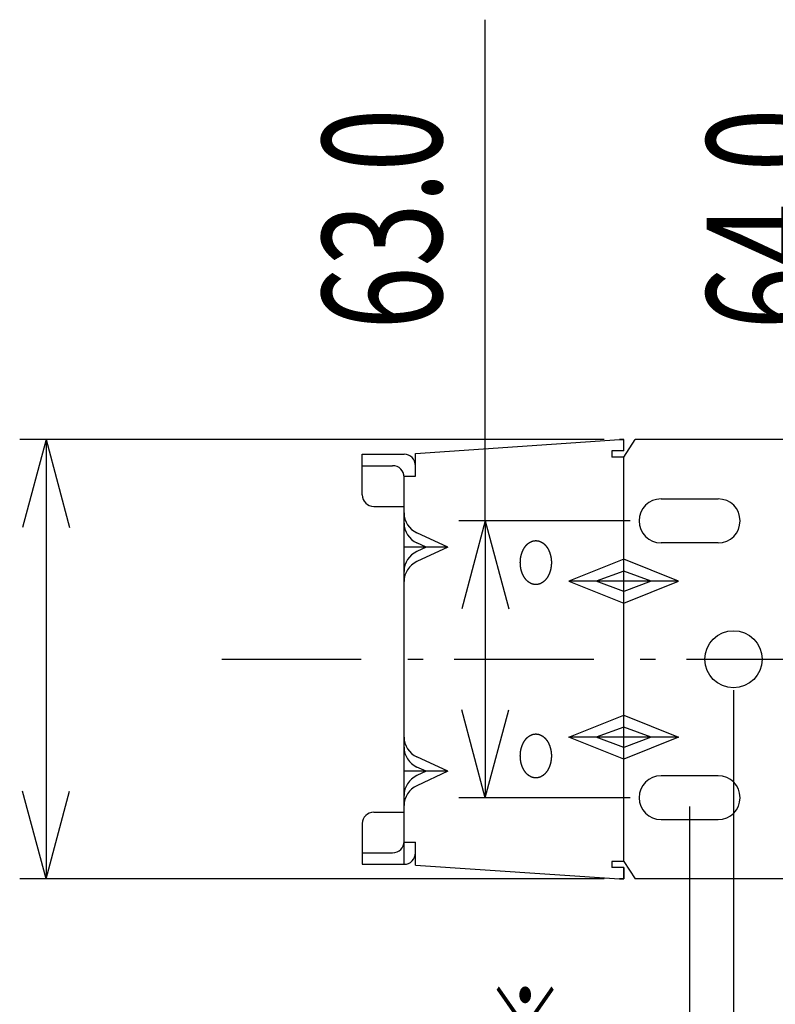
# Model space of a CAD drawing. Extents: x -1900 to 1900, y -1344 to 1332.
# Drawn here: x 594 to 766, y -79 to 146 of the extents above; entities that cross this region are included whole.
import ezdxf
from ezdxf.enums import TextEntityAlignment as Align

# ---------------------------------------------------------------- set-up
doc = ezdxf.new("R2010")
doc.units = 0
doc.header["$LTSCALE"] = 50.8
doc.header["$MEASUREMENT"] = 0
doc.linetypes.add('STYLE_06', pattern=[1.041641, 0.625, -0.208282, 0.069427, -0.138931])
doc.layers.add('DATA', color=7, linetype='CONTINUOUS')
doc.layers.add('DIMNSIONS', color=7, linetype='CONTINUOUS')
doc.styles.get("Standard").update_dxf_attribs({"font": 'txt', "bigfont": 'BIGFONT.SHX'})

msp = doc.modelspace()

# ---------------------------------------------------------------- linework, layer by layer
at = {"layer": 'DATA', "color": 7, "linetype": 'Continuous'}
for p, q in [((684.1, 46.84), (730.54, 50)), ((731.5, 50), (730.54, 50)), ((730.54, 50), (731.5, 50)), ((731.5, 47.4), (731.5, 50)), ((731.5, 46), (734.08, 50)), ((865.92, 50), (734.08, 50)), ((731.5, 47.4), (728.77, 47.4)), ((728.77, 47.4), (728.77, 46)), ((672, 37.4), (672, 46.66)), ((672, 46.66), (681.5, 46.66)), ((684.1, 41.66), (684.1, 46.84)), ((731.5, 46), (728.77, 46)), ((731.5, -46), (731.5, 46)), ((672, 44.06), (678.9, 44.06)), ((681.49, 41.66), (684.1, 41.66)), ((681.5, -46.66), (681.5, 41.46)), ((740, 36.5), (753, 36.5)), ((674.6, 34.8), (681.5, 34.8)), ((691.5, 25.5), (684.4, 28.77)), ((691.5, 25.5), (681.5, 25.5)), ((686.5, 25.5), (684.4, 26.47)), ((691.5, 25.5), (684.4, 22.23)), ((686.5, 25.5), (684.4, 24.53)), ((753, 26.5), (740, 26.5)), ((731.5, 22.75), (719, 17.75)), ((744, 17.75), (731.5, 22.75)), ((731.5, 20.06), (725.25, 17.75)), ((737.75, 17.75), (731.5, 20.06)), ((744, 17.75), (719, 17.75)), ((719, 17.75), (731.5, 12.75)), ((731.5, 15.44), (725.25, 17.75)), ((731.5, 12.75), (744, 17.75)), ((737.75, 17.75), (731.5, 15.44)), ((719, -17.75), (731.5, -12.75)), ((731.5, -12.75), (744, -17.75)), ((731.5, -15.44), (725.25, -17.75)), ((737.75, -17.75), (731.5, -15.44)), ((744, -17.75), (719, -17.75)), ((731.5, -22.75), (719, -17.75)), ((731.5, -20.06), (725.25, -17.75)), ((744, -17.75), (731.5, -22.75)), ((737.75, -17.75), (731.5, -20.06)), ((691.5, -25.5), (684.4, -22.23)), ((686.5, -25.5), (684.4, -24.53)), ((691.5, -25.5), (681.5, -25.5)), ((691.5, -25.5), (684.4, -28.77)), ((686.5, -25.5), (684.4, -26.47)), ((753, -26.5), (740, -26.5)), ((674.6, -34.8), (681.5, -34.8)), ((672, -37.4), (672, -46.66)), ((740, -36.5), (753, -36.5)), ((681.49, -41.66), (684.1, -41.66)), ((684.1, -46.84), (684.1, -41.66)), ((672, -44.06), (678.9, -44.06)), ((672, -46.66), (681.5, -46.66)), ((684.1, -46.84), (730.54, -50)), ((731.5, -46), (728.77, -46)), ((728.77, -46), (728.77, -47.4)), ((731.5, -46), (734.08, -50)), ((731.5, -47.4), (728.77, -47.4)), ((731.5, -50), (731.5, -47.4)), ((731.5, -47.4), (731.5, -50)), ((731.5, -50), (730.54, -50)), ((730.54, -50), (731.5, -50)), ((730.54, -50), (731.5, -50)), ((865.92, -50), (734.08, -50))]:
    msp.add_line(p, q, dxfattribs=at)
at = {"layer": 'DATA', "color": 7, "linetype": 'STYLE_06'}
msp.add_line((640, 0), (960, 0), dxfattribs=at)
at = {"layer": 'DATA', "color": 7, "linetype": 'Continuous', "flags": 128}
for points in [[(709.73, 26.33), (709.76, 26.35), (709.78, 26.37), (709.81, 26.39), (709.84, 26.41), (709.86, 26.43), (709.89, 26.45), (709.91, 26.47), (709.94, 26.49), (709.97, 26.51), (709.99, 26.52), (710.02, 26.54), (710.04, 26.56), (710.07, 26.57), (710.1, 26.59), (710.12, 26.61), (710.15, 26.62), (710.18, 26.64), (710.2, 26.65), (710.23, 26.67), (710.26, 26.68), (710.28, 26.7), (710.31, 26.71), (710.34, 26.73), (710.37, 26.74), (710.39, 26.75), (710.42, 26.76), (710.45, 26.78), (710.47, 26.79), (710.5, 26.8), (710.53, 26.81), (710.56, 26.82), (710.58, 26.83), (710.61, 26.84), (710.64, 26.85), (710.67, 26.86), (710.7, 26.87), (710.72, 26.88), (710.75, 26.89), (710.78, 26.9), (710.81, 26.91), (710.84, 26.91), (710.86, 26.92), (710.89, 26.93), (710.92, 26.93), (710.95, 26.94), (710.98, 26.95), (711.01, 26.95), (711.03, 26.96), (711.06, 26.96), (711.09, 26.97), (711.12, 26.97), (711.15, 26.98), (711.18, 26.98), (711.21, 26.98), (711.24, 26.99), (711.27, 26.99), (711.29, 26.99), (711.32, 26.99), (711.35, 27), (711.38, 27), (711.41, 27), (711.44, 27), (711.47, 27), (711.5, 27), (711.53, 27), (711.56, 27), (711.59, 27), (711.62, 27), (711.65, 27), (711.68, 26.99), (711.71, 26.99), (711.73, 26.99), (711.76, 26.99), (711.79, 26.98), (711.82, 26.98), (711.85, 26.98), (711.88, 26.97), (711.91, 26.97), (711.94, 26.96), (711.97, 26.96), (711.99, 26.95), (712.02, 26.95), (712.05, 26.94), (712.08, 26.93), (712.11, 26.93), (712.14, 26.92), (712.16, 26.91), (712.19, 26.91), (712.22, 26.9), (712.25, 26.89), (712.28, 26.88), (712.3, 26.87), (712.33, 26.86), (712.36, 26.85), (712.39, 26.84), (712.42, 26.83), (712.44, 26.82), (712.47, 26.81), (712.5, 26.8), (712.53, 26.79), (712.55, 26.78), (712.58, 26.76), (712.61, 26.75), (712.63, 26.74), (712.66, 26.73), (712.69, 26.71), (712.72, 26.7), (712.74, 26.68), (712.77, 26.67), (712.8, 26.65), (712.82, 26.64), (712.85, 26.62), (712.88, 26.61), (712.9, 26.59), (712.93, 26.57), (712.96, 26.56), (712.98, 26.54), (713.01, 26.52), (713.03, 26.51), (713.06, 26.49), (713.09, 26.47), (713.11, 26.45), (713.14, 26.43), (713.16, 26.41), (713.19, 26.39), (713.22, 26.37), (713.24, 26.35), (713.27, 26.33), (713.29, 26.31), (713.32, 26.29), (713.34, 26.27), (713.37, 26.24), (713.39, 26.22), (713.42, 26.2), (713.44, 26.18), (713.47, 26.15), (713.49, 26.13), (713.52, 26.11), (713.54, 26.09), (713.56, 26.06), (713.59, 26.04), (713.61, 26.01), (713.63, 25.99), (713.66, 25.96), (713.68, 25.94), (713.7, 25.91), (713.72, 25.89), (713.75, 25.86), (713.77, 25.84), (713.79, 25.81), (713.81, 25.79), (713.83, 25.76), (713.86, 25.73), (713.88, 25.7), (713.9, 25.68), (713.92, 25.65), (713.94, 25.62), (713.96, 25.59), (713.98, 25.57), (714, 25.54), (714.02, 25.51), (714.04, 25.48), (714.06, 25.45), (714.08, 25.42), (714.1, 25.39), (714.12, 25.36), (714.14, 25.33), (714.16, 25.3), (714.18, 25.27), (714.2, 25.24), (714.21, 25.21), (714.23, 25.18), (714.25, 25.15), (714.27, 25.11), (714.29, 25.08), (714.3, 25.05), (714.32, 25.02), (714.34, 24.98), (714.36, 24.95), (714.37, 24.92), (714.39, 24.88), (714.41, 24.85), (714.42, 24.82), (714.44, 24.78), (714.45, 24.75), (714.47, 24.71), (714.49, 24.68), (714.5, 24.64), (714.52, 24.61), (714.53, 24.57), (714.55, 24.54), (714.56, 24.5), (714.58, 24.46), (714.59, 24.43), (714.61, 24.39), (714.62, 24.35), (714.63, 24.32), (714.65, 24.28), (714.66, 24.24), (714.67, 24.21), (714.69, 24.17), (714.7, 24.13), (714.71, 24.1), (714.72, 24.06), (714.73, 24.02), (714.75, 23.98), (714.76, 23.95), (714.77, 23.91), (714.78, 23.87), (714.79, 23.83), (714.8, 23.8), (714.81, 23.76), (714.82, 23.72), (714.83, 23.68), (714.84, 23.64), (714.85, 23.6), (714.86, 23.57), (714.87, 23.53), (714.88, 23.49), (714.89, 23.45), (714.89, 23.41), (714.9, 23.37), (714.91, 23.33), (714.92, 23.29), (714.92, 23.26), (714.93, 23.22), (714.94, 23.18), (714.94, 23.14), (714.95, 23.1), (714.96, 23.06), (714.96, 23.02), (714.97, 22.98), (714.97, 22.94), (714.98, 22.9), (714.98, 22.86), (714.99, 22.82), (714.99, 22.78), (715, 22.74), (715, 22.7), (715.01, 22.66), (715.01, 22.62), (715.01, 22.58), (715.02, 22.54), (715.02, 22.5), (715.02, 22.46), (715.02, 22.41), (715.03, 22.37), (715.03, 22.33), (715.03, 22.29), (715.03, 22.25), (715.03, 22.21), (715.03, 22.17), (715.03, 22.13), (715.04, 22.08), (715.04, 22.04), (715.04, 22), (715.04, 21.96), (715.04, 21.92), (715.03, 21.87), (715.03, 21.83), (715.03, 21.79), (715.03, 21.75), (715.03, 21.71), (715.03, 21.67), (715.03, 21.63), (715.02, 21.59), (715.02, 21.54), (715.02, 21.5), (715.02, 21.46), (715.01, 21.42), (715.01, 21.38), (715.01, 21.34), (715, 21.3), (715, 21.26), (714.99, 21.22), (714.99, 21.18), (714.98, 21.14), (714.98, 21.1), (714.97, 21.06), (714.97, 21.02), (714.96, 20.98), (714.96, 20.94), (714.95, 20.9), (714.94, 20.86), (714.94, 20.82), (714.93, 20.78), (714.92, 20.74), (714.92, 20.71), (714.91, 20.67), (714.9, 20.63), (714.89, 20.59), (714.89, 20.55), (714.88, 20.51), (714.87, 20.47), (714.86, 20.43), (714.85, 20.4), (714.84, 20.36), (714.83, 20.32), (714.82, 20.28), (714.81, 20.24), (714.8, 20.2), (714.79, 20.17), (714.78, 20.13), (714.77, 20.09), (714.76, 20.05), (714.75, 20.02), (714.73, 19.98), (714.72, 19.94), (714.71, 19.9), (714.7, 19.87), (714.69, 19.83), (714.67, 19.79), (714.66, 19.76), (714.65, 19.72), (714.63, 19.68), (714.62, 19.65), (714.61, 19.61), (714.59, 19.57), (714.58, 19.54), (714.56, 19.5), (714.55, 19.46), (714.53, 19.43), (714.52, 19.39), (714.5, 19.36), (714.49, 19.32), (714.47, 19.29), (714.45, 19.25), (714.44, 19.22), (714.42, 19.18), (714.41, 19.15), (714.39, 19.12), (714.37, 19.08), (714.36, 19.05), (714.34, 19.02), (714.32, 18.98), (714.3, 18.95), (714.29, 18.92), (714.27, 18.89), (714.25, 18.85), (714.23, 18.82), (714.21, 18.79), (714.2, 18.76), (714.18, 18.73), (714.16, 18.7), (714.14, 18.67), (714.12, 18.64), (714.1, 18.61), (714.08, 18.58), (714.06, 18.55), (714.04, 18.52), (714.02, 18.49), (714, 18.46), (713.98, 18.43), (713.96, 18.41), (713.94, 18.38), (713.92, 18.35), (713.9, 18.32), (713.88, 18.3), (713.86, 18.27), (713.83, 18.24), (713.81, 18.21), (713.79, 18.19), (713.77, 18.16), (713.75, 18.14), (713.72, 18.11), (713.7, 18.09), (713.68, 18.06), (713.66, 18.04), (713.63, 18.01), (713.61, 17.99), (713.59, 17.96), (713.56, 17.94), (713.54, 17.91), (713.52, 17.89), (713.49, 17.87), (713.47, 17.85), (713.44, 17.82), (713.42, 17.8), (713.39, 17.78), (713.37, 17.76), (713.34, 17.73), (713.32, 17.71), (713.29, 17.69), (713.27, 17.67), (713.24, 17.65), (713.22, 17.63), (713.19, 17.61), (713.16, 17.59), (713.14, 17.57), (713.11, 17.55), (713.09, 17.53), (713.06, 17.51), (713.03, 17.49), (713.01, 17.48), (712.98, 17.46), (712.96, 17.44), (712.93, 17.43), (712.9, 17.41), (712.88, 17.39), (712.85, 17.38), (712.82, 17.36), (712.8, 17.35), (712.77, 17.33), (712.74, 17.32), (712.72, 17.3), (712.69, 17.29), (712.66, 17.27), (712.63, 17.26), (712.61, 17.25), (712.58, 17.24), (712.55, 17.22), (712.53, 17.21), (712.5, 17.2), (712.47, 17.19), (712.44, 17.18), (712.42, 17.17), (712.39, 17.16), (712.36, 17.15), (712.33, 17.14), (712.3, 17.13), (712.28, 17.12), (712.25, 17.11), (712.22, 17.1), (712.19, 17.09), (712.16, 17.09), (712.14, 17.08), (712.11, 17.07), (712.08, 17.07), (712.05, 17.06), (712.02, 17.05), (711.99, 17.05), (711.97, 17.04), (711.94, 17.04), (711.91, 17.03), (711.88, 17.03), (711.85, 17.02), (711.82, 17.02), (711.79, 17.02), (711.76, 17.01), (711.73, 17.01), (711.71, 17.01), (711.68, 17.01), (711.65, 17), (711.62, 17), (711.59, 17), (711.56, 17), (711.53, 17), (711.5, 17), (711.47, 17), (711.44, 17), (711.41, 17), (711.38, 17), (711.35, 17), (711.32, 17.01), (711.29, 17.01), (711.27, 17.01), (711.24, 17.01), (711.21, 17.02), (711.18, 17.02), (711.15, 17.02), (711.12, 17.03), (711.09, 17.03), (711.06, 17.04), (711.03, 17.04), (711.01, 17.05), (710.98, 17.05), (710.95, 17.06), (710.92, 17.07), (710.89, 17.07), (710.86, 17.08), (710.84, 17.09), (710.81, 17.09), (710.78, 17.1), (710.75, 17.11), (710.72, 17.12), (710.7, 17.13), (710.67, 17.14), (710.64, 17.15), (710.61, 17.16), (710.58, 17.17), (710.56, 17.18), (710.53, 17.19), (710.5, 17.2), (710.47, 17.21), (710.45, 17.22), (710.42, 17.24), (710.39, 17.25), (710.37, 17.26), (710.34, 17.27), (710.31, 17.29), (710.28, 17.3), (710.26, 17.32), (710.23, 17.33), (710.2, 17.35), (710.18, 17.36), (710.15, 17.38), (710.12, 17.39), (710.1, 17.41), (710.07, 17.43), (710.04, 17.44), (710.02, 17.46), (709.99, 17.48), (709.97, 17.49), (709.94, 17.51), (709.91, 17.53), (709.89, 17.55), (709.86, 17.57), (709.84, 17.59), (709.81, 17.61), (709.78, 17.63), (709.76, 17.65), (709.73, 17.67), (709.71, 17.69), (709.68, 17.71), (709.66, 17.73), (709.63, 17.76), (709.61, 17.78), (709.58, 17.8), (709.56, 17.82), (709.53, 17.85), (709.51, 17.87), (709.48, 17.89), (709.46, 17.91), (709.44, 17.94), (709.41, 17.96), (709.39, 17.99), (709.37, 18.01), (709.34, 18.04), (709.32, 18.06), (709.3, 18.09), (709.28, 18.11), (709.25, 18.14), (709.23, 18.16), (709.21, 18.19), (709.19, 18.21), (709.17, 18.24), (709.14, 18.27), (709.12, 18.3), (709.1, 18.32), (709.08, 18.35), (709.06, 18.38), (709.04, 18.41), (709.02, 18.43), (709, 18.46), (708.98, 18.49), (708.96, 18.52), (708.94, 18.55), (708.92, 18.58), (708.9, 18.61), (708.88, 18.64), (708.86, 18.67), (708.84, 18.7), (708.82, 18.73), (708.8, 18.76), (708.79, 18.79), (708.77, 18.82), (708.75, 18.85), (708.73, 18.89), (708.71, 18.92), (708.7, 18.95), (708.68, 18.98), (708.66, 19.02), (708.64, 19.05), (708.63, 19.08), (708.61, 19.12), (708.59, 19.15), (708.58, 19.18), (708.56, 19.22), (708.55, 19.25), (708.53, 19.29), (708.51, 19.32), (708.5, 19.36), (708.48, 19.39), (708.47, 19.43), (708.45, 19.46), (708.44, 19.5), (708.42, 19.54), (708.41, 19.57), (708.39, 19.61), (708.38, 19.65), (708.37, 19.68), (708.35, 19.72), (708.34, 19.76), (708.33, 19.79), (708.31, 19.83), (708.3, 19.87), (708.29, 19.9), (708.28, 19.94), (708.27, 19.98), (708.25, 20.02), (708.24, 20.05), (708.23, 20.09), (708.22, 20.13), (708.21, 20.17), (708.2, 20.2), (708.19, 20.24), (708.18, 20.28), (708.17, 20.32), (708.16, 20.36), (708.15, 20.4), (708.14, 20.43), (708.13, 20.47), (708.12, 20.51), (708.11, 20.55), (708.11, 20.59), (708.1, 20.63), (708.09, 20.67), (708.08, 20.71), (708.08, 20.74), (708.07, 20.78), (708.06, 20.82), (708.06, 20.86), (708.05, 20.9), (708.04, 20.94), (708.04, 20.98), (708.03, 21.02), (708.03, 21.06), (708.02, 21.1), (708.02, 21.14), (708.01, 21.18), (708.01, 21.22), (708, 21.26), (708, 21.3), (707.99, 21.34), (707.99, 21.38), (707.99, 21.42), (707.98, 21.46), (707.98, 21.5), (707.98, 21.54), (707.98, 21.59), (707.97, 21.63), (707.97, 21.67), (707.97, 21.71), (707.97, 21.75), (707.97, 21.79), (707.97, 21.83), (707.97, 21.87), (707.96, 21.92), (707.96, 21.96), (707.96, 22), (707.96, 22.04), (707.96, 22.08), (707.97, 22.13), (707.97, 22.17), (707.97, 22.21), (707.97, 22.25), (707.97, 22.29), (707.97, 22.33), (707.97, 22.37), (707.98, 22.41), (707.98, 22.46), (707.98, 22.5), (707.98, 22.54), (707.99, 22.58), (707.99, 22.62), (707.99, 22.66), (708, 22.7), (708, 22.74), (708.01, 22.78), (708.01, 22.82), (708.02, 22.86), (708.02, 22.9), (708.03, 22.94), (708.03, 22.98), (708.04, 23.02), (708.04, 23.06), (708.05, 23.1), (708.06, 23.14), (708.06, 23.18), (708.07, 23.22), (708.08, 23.26), (708.08, 23.29), (708.09, 23.33), (708.1, 23.37), (708.11, 23.41), (708.11, 23.45), (708.12, 23.49), (708.13, 23.53), (708.14, 23.57), (708.15, 23.6), (708.16, 23.64), (708.17, 23.68), (708.18, 23.72), (708.19, 23.76), (708.2, 23.8), (708.21, 23.83), (708.22, 23.87), (708.23, 23.91), (708.24, 23.95), (708.25, 23.98), (708.27, 24.02), (708.28, 24.06), (708.29, 24.1), (708.3, 24.13), (708.31, 24.17), (708.33, 24.21), (708.34, 24.24), (708.35, 24.28), (708.37, 24.32), (708.38, 24.35), (708.39, 24.39), (708.41, 24.43), (708.42, 24.46), (708.44, 24.5), (708.45, 24.54), (708.47, 24.57), (708.48, 24.61), (708.5, 24.64), (708.51, 24.68), (708.53, 24.71), (708.55, 24.75), (708.56, 24.78), (708.58, 24.82), (708.59, 24.85), (708.61, 24.88), (708.63, 24.92), (708.64, 24.95), (708.66, 24.98), (708.68, 25.02), (708.7, 25.05), (708.71, 25.08), (708.73, 25.11), (708.75, 25.15), (708.77, 25.18), (708.79, 25.21), (708.8, 25.24), (708.82, 25.27), (708.84, 25.3), (708.86, 25.33), (708.88, 25.36), (708.9, 25.39), (708.92, 25.42), (708.94, 25.45), (708.96, 25.48), (708.98, 25.51), (709, 25.54), (709.02, 25.57), (709.04, 25.59), (709.06, 25.62), (709.08, 25.65), (709.1, 25.68), (709.12, 25.7), (709.14, 25.73), (709.17, 25.76), (709.19, 25.79), (709.21, 25.81), (709.23, 25.84), (709.25, 25.86), (709.28, 25.89), (709.3, 25.91), (709.32, 25.94), (709.34, 25.96), (709.37, 25.99), (709.39, 26.01), (709.41, 26.04), (709.44, 26.06), (709.46, 26.09), (709.48, 26.11), (709.51, 26.13), (709.53, 26.15), (709.56, 26.18), (709.58, 26.2), (709.61, 26.22), (709.63, 26.24), (709.66, 26.27), (709.68, 26.29), (709.71, 26.31), (709.73, 26.33), (709.73, 26.33)], [(709.73, -17.67), (709.76, -17.65), (709.78, -17.63), (709.81, -17.61), (709.84, -17.59), (709.86, -17.57), (709.89, -17.55), (709.91, -17.53), (709.94, -17.51), (709.97, -17.49), (709.99, -17.48), (710.02, -17.46), (710.04, -17.44), (710.07, -17.43), (710.1, -17.41), (710.12, -17.39), (710.15, -17.38), (710.18, -17.36), (710.2, -17.35), (710.23, -17.33), (710.26, -17.32), (710.28, -17.3), (710.31, -17.29), (710.34, -17.27), (710.37, -17.26), (710.39, -17.25), (710.42, -17.24), (710.45, -17.22), (710.47, -17.21), (710.5, -17.2), (710.53, -17.19), (710.56, -17.18), (710.58, -17.17), (710.61, -17.16), (710.64, -17.15), (710.67, -17.14), (710.7, -17.13), (710.72, -17.12), (710.75, -17.11), (710.78, -17.1), (710.81, -17.09), (710.84, -17.09), (710.86, -17.08), (710.89, -17.07), (710.92, -17.07), (710.95, -17.06), (710.98, -17.05), (711.01, -17.05), (711.03, -17.04), (711.06, -17.04), (711.09, -17.03), (711.12, -17.03), (711.15, -17.02), (711.18, -17.02), (711.21, -17.02), (711.24, -17.01), (711.27, -17.01), (711.29, -17.01), (711.32, -17.01), (711.35, -17), (711.38, -17), (711.41, -17), (711.44, -17), (711.47, -17), (711.5, -17), (711.53, -17), (711.56, -17), (711.59, -17), (711.62, -17), (711.65, -17), (711.68, -17.01), (711.71, -17.01), (711.73, -17.01), (711.76, -17.01), (711.79, -17.02), (711.82, -17.02), (711.85, -17.02), (711.88, -17.03), (711.91, -17.03), (711.94, -17.04), (711.97, -17.04), (711.99, -17.05), (712.02, -17.05), (712.05, -17.06), (712.08, -17.07), (712.11, -17.07), (712.14, -17.08), (712.16, -17.09), (712.19, -17.09), (712.22, -17.1), (712.25, -17.11), (712.28, -17.12), (712.3, -17.13), (712.33, -17.14), (712.36, -17.15), (712.39, -17.16), (712.42, -17.17), (712.44, -17.18), (712.47, -17.19), (712.5, -17.2), (712.53, -17.21), (712.55, -17.22), (712.58, -17.24), (712.61, -17.25), (712.63, -17.26), (712.66, -17.27), (712.69, -17.29), (712.72, -17.3), (712.74, -17.32), (712.77, -17.33), (712.8, -17.35), (712.82, -17.36), (712.85, -17.38), (712.88, -17.39), (712.9, -17.41), (712.93, -17.43), (712.96, -17.44), (712.98, -17.46), (713.01, -17.48), (713.03, -17.49), (713.06, -17.51), (713.09, -17.53), (713.11, -17.55), (713.14, -17.57), (713.16, -17.59), (713.19, -17.61), (713.22, -17.63), (713.24, -17.65), (713.27, -17.67), (713.29, -17.69), (713.32, -17.71), (713.34, -17.73), (713.37, -17.76), (713.39, -17.78), (713.42, -17.8), (713.44, -17.82), (713.47, -17.85), (713.49, -17.87), (713.52, -17.89), (713.54, -17.91), (713.56, -17.94), (713.59, -17.96), (713.61, -17.99), (713.63, -18.01), (713.66, -18.04), (713.68, -18.06), (713.7, -18.09), (713.72, -18.11), (713.75, -18.14), (713.77, -18.16), (713.79, -18.19), (713.81, -18.21), (713.83, -18.24), (713.86, -18.27), (713.88, -18.3), (713.9, -18.32), (713.92, -18.35), (713.94, -18.38), (713.96, -18.41), (713.98, -18.43), (714, -18.46), (714.02, -18.49), (714.04, -18.52), (714.06, -18.55), (714.08, -18.58), (714.1, -18.61), (714.12, -18.64), (714.14, -18.67), (714.16, -18.7), (714.18, -18.73), (714.2, -18.76), (714.21, -18.79), (714.23, -18.82), (714.25, -18.85), (714.27, -18.89), (714.29, -18.92), (714.3, -18.95), (714.32, -18.98), (714.34, -19.02), (714.36, -19.05), (714.37, -19.08), (714.39, -19.12), (714.41, -19.15), (714.42, -19.18), (714.44, -19.22), (714.45, -19.25), (714.47, -19.29), (714.49, -19.32), (714.5, -19.36), (714.52, -19.39), (714.53, -19.43), (714.55, -19.46), (714.56, -19.5), (714.58, -19.54), (714.59, -19.57), (714.61, -19.61), (714.62, -19.65), (714.63, -19.68), (714.65, -19.72), (714.66, -19.76), (714.67, -19.79), (714.69, -19.83), (714.7, -19.87), (714.71, -19.9), (714.72, -19.94), (714.73, -19.98), (714.75, -20.02), (714.76, -20.05), (714.77, -20.09), (714.78, -20.13), (714.79, -20.17), (714.8, -20.2), (714.81, -20.24), (714.82, -20.28), (714.83, -20.32), (714.84, -20.36), (714.85, -20.4), (714.86, -20.43), (714.87, -20.47), (714.88, -20.51), (714.89, -20.55), (714.89, -20.59), (714.9, -20.63), (714.91, -20.67), (714.92, -20.71), (714.92, -20.74), (714.93, -20.78), (714.94, -20.82), (714.94, -20.86), (714.95, -20.9), (714.96, -20.94), (714.96, -20.98), (714.97, -21.02), (714.97, -21.06), (714.98, -21.1), (714.98, -21.14), (714.99, -21.18), (714.99, -21.22), (715, -21.26), (715, -21.3), (715.01, -21.34), (715.01, -21.38), (715.01, -21.42), (715.02, -21.46), (715.02, -21.5), (715.02, -21.54), (715.02, -21.59), (715.03, -21.63), (715.03, -21.67), (715.03, -21.71), (715.03, -21.75), (715.03, -21.79), (715.03, -21.83), (715.03, -21.87), (715.04, -21.92), (715.04, -21.96), (715.04, -22), (715.04, -22.04), (715.04, -22.08), (715.03, -22.13), (715.03, -22.17), (715.03, -22.21), (715.03, -22.25), (715.03, -22.29), (715.03, -22.33), (715.03, -22.37), (715.02, -22.41), (715.02, -22.46), (715.02, -22.5), (715.02, -22.54), (715.01, -22.58), (715.01, -22.62), (715.01, -22.66), (715, -22.7), (715, -22.74), (714.99, -22.78), (714.99, -22.82), (714.98, -22.86), (714.98, -22.9), (714.97, -22.94), (714.97, -22.98), (714.96, -23.02), (714.96, -23.06), (714.95, -23.1), (714.94, -23.14), (714.94, -23.18), (714.93, -23.22), (714.92, -23.26), (714.92, -23.29), (714.91, -23.33), (714.9, -23.37), (714.89, -23.41), (714.89, -23.45), (714.88, -23.49), (714.87, -23.53), (714.86, -23.57), (714.85, -23.6), (714.84, -23.64), (714.83, -23.68), (714.82, -23.72), (714.81, -23.76), (714.8, -23.8), (714.79, -23.83), (714.78, -23.87), (714.77, -23.91), (714.76, -23.95), (714.75, -23.98), (714.73, -24.02), (714.72, -24.06), (714.71, -24.1), (714.7, -24.13), (714.69, -24.17), (714.67, -24.21), (714.66, -24.24), (714.65, -24.28), (714.63, -24.32), (714.62, -24.35), (714.61, -24.39), (714.59, -24.43), (714.58, -24.46), (714.56, -24.5), (714.55, -24.54), (714.53, -24.57), (714.52, -24.61), (714.5, -24.64), (714.49, -24.68), (714.47, -24.71), (714.45, -24.75), (714.44, -24.78), (714.42, -24.82), (714.41, -24.85), (714.39, -24.88), (714.37, -24.92), (714.36, -24.95), (714.34, -24.98), (714.32, -25.02), (714.3, -25.05), (714.29, -25.08), (714.27, -25.11), (714.25, -25.15), (714.23, -25.18), (714.21, -25.21), (714.2, -25.24), (714.18, -25.27), (714.16, -25.3), (714.14, -25.33), (714.12, -25.36), (714.1, -25.39), (714.08, -25.42), (714.06, -25.45), (714.04, -25.48), (714.02, -25.51), (714, -25.54), (713.98, -25.57), (713.96, -25.59), (713.94, -25.62), (713.92, -25.65), (713.9, -25.68), (713.88, -25.7), (713.86, -25.73), (713.83, -25.76), (713.81, -25.79), (713.79, -25.81), (713.77, -25.84), (713.75, -25.86), (713.72, -25.89), (713.7, -25.91), (713.68, -25.94), (713.66, -25.96), (713.63, -25.99), (713.61, -26.01), (713.59, -26.04), (713.56, -26.06), (713.54, -26.09), (713.52, -26.11), (713.49, -26.13), (713.47, -26.15), (713.44, -26.18), (713.42, -26.2), (713.39, -26.22), (713.37, -26.24), (713.34, -26.27), (713.32, -26.29), (713.29, -26.31), (713.27, -26.33), (713.24, -26.35), (713.22, -26.37), (713.19, -26.39), (713.16, -26.41), (713.14, -26.43), (713.11, -26.45), (713.09, -26.47), (713.06, -26.49), (713.03, -26.51), (713.01, -26.52), (712.98, -26.54), (712.96, -26.56), (712.93, -26.57), (712.9, -26.59), (712.88, -26.61), (712.85, -26.62), (712.82, -26.64), (712.8, -26.65), (712.77, -26.67), (712.74, -26.68), (712.72, -26.7), (712.69, -26.71), (712.66, -26.73), (712.63, -26.74), (712.61, -26.75), (712.58, -26.76), (712.55, -26.78), (712.53, -26.79), (712.5, -26.8), (712.47, -26.81), (712.44, -26.82), (712.42, -26.83), (712.39, -26.84), (712.36, -26.85), (712.33, -26.86), (712.3, -26.87), (712.28, -26.88), (712.25, -26.89), (712.22, -26.9), (712.19, -26.91), (712.16, -26.91), (712.14, -26.92), (712.11, -26.93), (712.08, -26.93), (712.05, -26.94), (712.02, -26.95), (711.99, -26.95), (711.97, -26.96), (711.94, -26.96), (711.91, -26.97), (711.88, -26.97), (711.85, -26.98), (711.82, -26.98), (711.79, -26.98), (711.76, -26.99), (711.73, -26.99), (711.71, -26.99), (711.68, -26.99), (711.65, -27), (711.62, -27), (711.59, -27), (711.56, -27), (711.53, -27), (711.5, -27), (711.47, -27), (711.44, -27), (711.41, -27), (711.38, -27), (711.35, -27), (711.32, -26.99), (711.29, -26.99), (711.27, -26.99), (711.24, -26.99), (711.21, -26.98), (711.18, -26.98), (711.15, -26.98), (711.12, -26.97), (711.09, -26.97), (711.06, -26.96), (711.03, -26.96), (711.01, -26.95), (710.98, -26.95), (710.95, -26.94), (710.92, -26.93), (710.89, -26.93), (710.86, -26.92), (710.84, -26.91), (710.81, -26.91), (710.78, -26.9), (710.75, -26.89), (710.72, -26.88), (710.7, -26.87), (710.67, -26.86), (710.64, -26.85), (710.61, -26.84), (710.58, -26.83), (710.56, -26.82), (710.53, -26.81), (710.5, -26.8), (710.47, -26.79), (710.45, -26.78), (710.42, -26.76), (710.39, -26.75), (710.37, -26.74), (710.34, -26.73), (710.31, -26.71), (710.28, -26.7), (710.26, -26.68), (710.23, -26.67), (710.2, -26.65), (710.18, -26.64), (710.15, -26.62), (710.12, -26.61), (710.1, -26.59), (710.07, -26.57), (710.04, -26.56), (710.02, -26.54), (709.99, -26.52), (709.97, -26.51), (709.94, -26.49), (709.91, -26.47), (709.89, -26.45), (709.86, -26.43), (709.84, -26.41), (709.81, -26.39), (709.78, -26.37), (709.76, -26.35), (709.73, -26.33), (709.71, -26.31), (709.68, -26.29), (709.66, -26.27), (709.63, -26.24), (709.61, -26.22), (709.58, -26.2), (709.56, -26.18), (709.53, -26.15), (709.51, -26.13), (709.48, -26.11), (709.46, -26.09), (709.44, -26.06), (709.41, -26.04), (709.39, -26.01), (709.37, -25.99), (709.34, -25.96), (709.32, -25.94), (709.3, -25.91), (709.28, -25.89), (709.25, -25.86), (709.23, -25.84), (709.21, -25.81), (709.19, -25.79), (709.17, -25.76), (709.14, -25.73), (709.12, -25.7), (709.1, -25.68), (709.08, -25.65), (709.06, -25.62), (709.04, -25.59), (709.02, -25.57), (709, -25.54), (708.98, -25.51), (708.96, -25.48), (708.94, -25.45), (708.92, -25.42), (708.9, -25.39), (708.88, -25.36), (708.86, -25.33), (708.84, -25.3), (708.82, -25.27), (708.8, -25.24), (708.79, -25.21), (708.77, -25.18), (708.75, -25.15), (708.73, -25.11), (708.71, -25.08), (708.7, -25.05), (708.68, -25.02), (708.66, -24.98), (708.64, -24.95), (708.63, -24.92), (708.61, -24.88), (708.59, -24.85), (708.58, -24.82), (708.56, -24.78), (708.55, -24.75), (708.53, -24.71), (708.51, -24.68), (708.5, -24.64), (708.48, -24.61), (708.47, -24.57), (708.45, -24.54), (708.44, -24.5), (708.42, -24.46), (708.41, -24.43), (708.39, -24.39), (708.38, -24.35), (708.37, -24.32), (708.35, -24.28), (708.34, -24.24), (708.33, -24.21), (708.31, -24.17), (708.3, -24.13), (708.29, -24.1), (708.28, -24.06), (708.27, -24.02), (708.25, -23.98), (708.24, -23.95), (708.23, -23.91), (708.22, -23.87), (708.21, -23.83), (708.2, -23.8), (708.19, -23.76), (708.18, -23.72), (708.17, -23.68), (708.16, -23.64), (708.15, -23.6), (708.14, -23.57), (708.13, -23.53), (708.12, -23.49), (708.11, -23.45), (708.11, -23.41), (708.1, -23.37), (708.09, -23.33), (708.08, -23.29), (708.08, -23.26), (708.07, -23.22), (708.06, -23.18), (708.06, -23.14), (708.05, -23.1), (708.04, -23.06), (708.04, -23.02), (708.03, -22.98), (708.03, -22.94), (708.02, -22.9), (708.02, -22.86), (708.01, -22.82), (708.01, -22.78), (708, -22.74), (708, -22.7), (707.99, -22.66), (707.99, -22.62), (707.99, -22.58), (707.98, -22.54), (707.98, -22.5), (707.98, -22.46), (707.98, -22.41), (707.97, -22.37), (707.97, -22.33), (707.97, -22.29), (707.97, -22.25), (707.97, -22.21), (707.97, -22.17), (707.97, -22.13), (707.96, -22.08), (707.96, -22.04), (707.96, -22), (707.96, -21.96), (707.96, -21.92), (707.97, -21.87), (707.97, -21.83), (707.97, -21.79), (707.97, -21.75), (707.97, -21.71), (707.97, -21.67), (707.97, -21.63), (707.98, -21.59), (707.98, -21.54), (707.98, -21.5), (707.98, -21.46), (707.99, -21.42), (707.99, -21.38), (707.99, -21.34), (708, -21.3), (708, -21.26), (708.01, -21.22), (708.01, -21.18), (708.02, -21.14), (708.02, -21.1), (708.03, -21.06), (708.03, -21.02), (708.04, -20.98), (708.04, -20.94), (708.05, -20.9), (708.06, -20.86), (708.06, -20.82), (708.07, -20.78), (708.08, -20.74), (708.08, -20.71), (708.09, -20.67), (708.1, -20.63), (708.11, -20.59), (708.11, -20.55), (708.12, -20.51), (708.13, -20.47), (708.14, -20.43), (708.15, -20.4), (708.16, -20.36), (708.17, -20.32), (708.18, -20.28), (708.19, -20.24), (708.2, -20.2), (708.21, -20.17), (708.22, -20.13), (708.23, -20.09), (708.24, -20.05), (708.25, -20.02), (708.27, -19.98), (708.28, -19.94), (708.29, -19.9), (708.3, -19.87), (708.31, -19.83), (708.33, -19.79), (708.34, -19.76), (708.35, -19.72), (708.37, -19.68), (708.38, -19.65), (708.39, -19.61), (708.41, -19.57), (708.42, -19.54), (708.44, -19.5), (708.45, -19.46), (708.47, -19.43), (708.48, -19.39), (708.5, -19.36), (708.51, -19.32), (708.53, -19.29), (708.55, -19.25), (708.56, -19.22), (708.58, -19.18), (708.59, -19.15), (708.61, -19.12), (708.63, -19.08), (708.64, -19.05), (708.66, -19.02), (708.68, -18.98), (708.7, -18.95), (708.71, -18.92), (708.73, -18.89), (708.75, -18.85), (708.77, -18.82), (708.79, -18.79), (708.8, -18.76), (708.82, -18.73), (708.84, -18.7), (708.86, -18.67), (708.88, -18.64), (708.9, -18.61), (708.92, -18.58), (708.94, -18.55), (708.96, -18.52), (708.98, -18.49), (709, -18.46), (709.02, -18.43), (709.04, -18.41), (709.06, -18.38), (709.08, -18.35), (709.1, -18.32), (709.12, -18.3), (709.14, -18.27), (709.17, -18.24), (709.19, -18.21), (709.21, -18.19), (709.23, -18.16), (709.25, -18.14), (709.28, -18.11), (709.3, -18.09), (709.32, -18.06), (709.34, -18.04), (709.37, -18.01), (709.39, -17.99), (709.41, -17.96), (709.44, -17.94), (709.46, -17.91), (709.48, -17.89), (709.51, -17.87), (709.53, -17.85), (709.56, -17.82), (709.58, -17.8), (709.61, -17.78), (709.63, -17.76), (709.66, -17.73), (709.68, -17.71), (709.71, -17.69), (709.73, -17.67), (709.73, -17.67)]]:
    msp.add_lwpolyline(points, close=True, dxfattribs=at)
at = {"layer": 'DATA', "color": 7, "linetype": 'Continuous'}
msp.add_circle((756.5, 0), 6.5, dxfattribs=at)
for centre, radius, start, end in [((681.5, 44.06), 2.6, 0, 90), ((678.9, 41.46), 2.6, 0, 90), ((674.6, 37.4), 2.6, 180, 270), ((740, 31.5), 5, 90, 270), ((753, 31.5), 5, 270, 90), ((686.5, 33.31), 5, 180, 245.2275), ((686.5, 31.01), 5, 180, 245.2275), ((686.5, 19.99), 5, 114.7725, 180), ((686.5, 17.69), 5, 114.7725, 180), ((686.5, -17.69), 5, 180, 245.2275), ((686.5, -19.99), 5, 180, 245.2275), ((686.5, -31.01), 5, 114.7725, 180), ((740, -31.5), 5, 90, 270), ((753, -31.5), 5, 270, 90), ((686.5, -33.31), 5, 114.7725, 180), ((674.6, -37.4), 2.6, 90, 180), ((678.9, -41.46), 2.6, 270, 0), ((681.5, -44.06), 2.6, 270, 0)]:
    msp.add_arc(centre, radius, start, end, dxfattribs=at)
at = {"layer": 'DIMNSIONS', "color": 7, "linetype": 'Continuous'}
for p, q in [((700, 31.5), (700, 145.56)), ((727.08, 50), (594, 50)), ((600, 50), (594.64, 30)), ((600, 50), (600, -50)), ((600, 50), (605.36, 30)), ((733, 31.5), (694, 31.5)), ((700, 31.5), (694.64, 11.5)), ((700, 31.5), (700, -31.5)), ((700, 31.5), (705.36, 11.5)), ((756.5, -7), (756.5, -206)), ((700, -31.5), (694.64, -11.5)), ((700, -31.5), (705.36, -11.5)), ((600, -50), (594.64, -30)), ((600, -50), (605.36, -30)), ((733, -31.5), (694, -31.5)), ((746.5, -33.5), (746.5, -281)), ((727.08, -50), (594, -50))]:
    msp.add_line(p, q, dxfattribs=at)

# ---------------------------------------------------------------- texts
at = {"layer": 'DIMNSIONS', "color": 7, "width": 0.7}
for s, p in [('63.0', (662.91, 75)), ('64.0', (750.41, 75))]:
    msp.add_text(s, height=27.147, rotation=90, dxfattribs=at).set_placement(p, align=Align.TOP_LEFT)
msp.add_text('※', height=19, dxfattribs=at).set_placement((700, -74.61), align=Align.TOP_LEFT)

doc.saveas('drawing.dxf')
